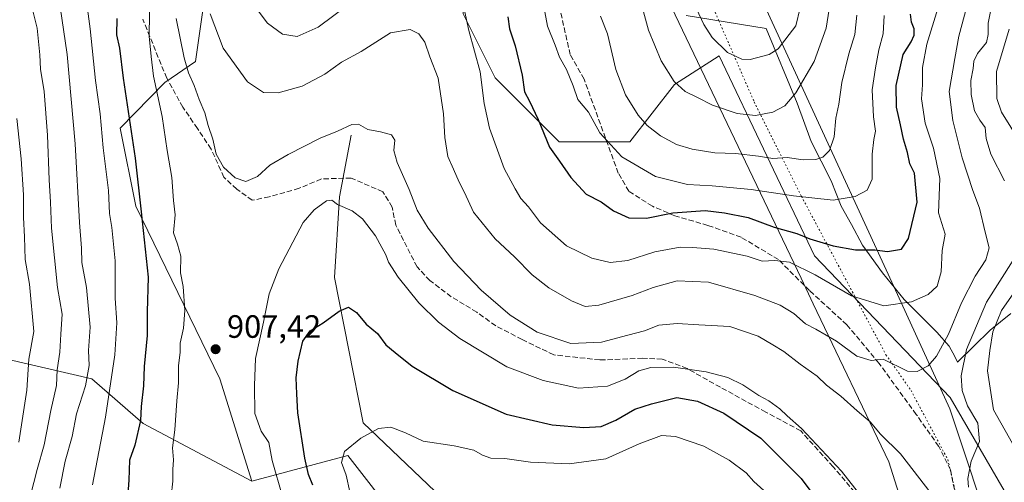
# Model space of a CAD drawing. Units: metres. Extents: x 651438 to 654893, y 4745507 to 4748682.
# Drawn here: x 653953 to 654258, y 4746793 to 4746936 of the extents above; entities that cross this region are included whole.
import ezdxf

# ---------------------------------------------------------------- set-up
doc = ezdxf.new("R2010")
doc.units = ezdxf.units.M
doc.header["$MEASUREMENT"] = 0
doc.linetypes.add('DGN Style 3', pattern=[2.307223, 1.648017, -0.659207])
doc.linetypes.add('DGN Style 5', pattern=[1.153612, 0.494405, -0.659207])
for name, color, linetype, lineweight in [('Arbolado forestal CxS', 92, 'Continuous', 0), ('Corriente natural lineal', 142, 'Continuous', 13), ('Curva de nivel maestra', 30, 'Continuous', 30), ('Curva de nivel normal', 30, 'Continuous', 0), ('Espacio natural protegido', 121, 'Continuous', 13), ('Espacio natural protegido CxS', 121, 'Continuous', 0), ('Matorral CxS', 135, 'Continuous', 0), ('Punto de cota en terreno', 7, 'Continuous', 0), ('Rótulo de punto de cota en terreno', 7, 'Continuous', 0), ('Senda', 7, 'DGN Style 3', 0), ('Vía pecuaria CxS', 92, 'Continuous', 13), ('Vía pecuaria eje', 92, 'DGN Style 5', 0)]:
    doc.layers.add(name, color=color, linetype=linetype, lineweight=lineweight)
doc.styles.add('Style-Arial', font='txt')

# ---------------------------------------------------------------- blocks, each defined once
blk = doc.blocks.new('5PATER')
at = {"layer": 'Punto de cota en terreno', "linetype": 'Continuous', "lineweight": 0}
h = blk.add_hatch(color=51, dxfattribs=at)
edge = h.paths.add_edge_path()
edge.add_ellipse((0, 0), major_axis=(-0.11, -0.111), ratio=0.999422, start_angle=0, end_angle=360)

msp = doc.modelspace()

# ---------------------------------------------------------------- linework, layer by layer
at = {"layer": 'Arbolado forestal CxS', "color": 92, "linetype": 'Continuous', "lineweight": 0}
for points in [[(654260.3005, 4746727.5565, 905.603), (654257.3231, 4746757.3969, 909.1563), (654265.3053, 4746777.2245, 905.4975), (654241.1613, 4746818.8367, 912.401), (654199.1699, 4746862.7323, 923.3385), (654169.6425, 4746924.6133, 944.3444), (654155.8095, 4746915.8085, 939.5807), (654141.9295, 4746897.9631, 932.5929), (654120.1179, 4746897.9633, 925.8175), (654100.2895, 4746917.7921, 921.0007), (654090.3761, 4746937.6197, 919.4879), (654090.3765, 4746959.4313, 923.4198), (654082.4449, 4746981.2429, 927.3144), (654080.4633, 4746999.0885, 931.5245), (654078.4807, 4747020.8991, 937.0201), (654076.4981, 4747046.6765, 945.1293), (654104.2575, 4747028.8307, 943.0596), (654124.0857, 4747012.9677, 944.2726), (654145.8963, 4747012.9675, 948.902), (654161.7593, 4747028.8301, 949.6764), (654190.4927, 4747022.1999, 930.6805), (654224.9331, 4747016.3439, 911.407), (654281.8117, 4746998.7345, 879.421)], [(654076.4981, 4747046.6765, 945.1293), (654078.4807, 4747020.8991, 937.0201), (654080.4633, 4746999.0885, 931.5245), (654082.4449, 4746981.2429, 927.3144), (654090.3765, 4746959.4313, 923.4198), (654090.3761, 4746937.6197, 919.4879), (654100.2895, 4746917.7921, 921.0007), (654120.1179, 4746897.9633, 925.8175), (654141.9295, 4746897.9631, 932.5929), (654155.8095, 4746915.8085, 939.5807), (654169.6425, 4746924.6133, 944.3444), (654199.1699, 4746862.7323, 923.3385), (654241.1613, 4746818.8367, 912.401), (654265.3053, 4746777.2245, 905.4975), (654257.3231, 4746757.3969, 909.1563), (654260.3005, 4746727.5565, 905.603), (654279.2277, 4746694.7689, 907.5839), (654305.5469, 4746678.6211, 909.5174), (654318.3987, 4746691.7465, 902.8151), (654337.1285, 4746694.3425, 897.3362), (654364.8027, 4746672.4917, 899.7471)], [(653930.3463, 4747017.7695, 890.6935), (653962.2885, 4747008.6975, 897.8794), (653990.1843, 4746971.5909, 904.6007), (654009.7465, 4746938.8125, 913.6378), (654007.4333, 4746922.8829, 911.0313), (653997.9843, 4746916.3871, 905.6349), (653984.1933, 4746902.1975, 897.2799), (653988.9967, 4746878.1059, 898.6278), (654015.0263, 4746824.5999, 907.0774), (654024.9397, 4746792.8745, 907.9721), (653991.2315, 4746810.7193, 899.4196), (653975.3691, 4746824.6003, 889.886), (653949.5925, 4746830.5483, 873.8766)], [(654009.7465, 4746938.8125, 913.6378), (654007.4333, 4746922.8829, 911.0313), (653997.9843, 4746916.3871, 905.6349), (653984.1933, 4746902.1975, 897.2799), (653988.9967, 4746878.1059, 898.6278), (654015.0263, 4746824.5999, 907.0774), (654024.9397, 4746792.8745, 907.9721)], [(654024.9397, 4746792.8745, 907.9721), (653991.2315, 4746810.7193, 899.4196), (653975.3691, 4746824.6003, 889.886), (653949.5925, 4746830.5483, 873.8766), (653924.3387, 4746820.1501, 858.8264), (653915.8841, 4746816.6689, 855.3463), (653892.0893, 4746804.7723, 850.9025), (653878.2091, 4746788.9101, 847.7871), (653866.3119, 4746765.1155, 843.8792), (653864.3283, 4746727.4423, 842.6711), (653862.3449, 4746701.6651, 840.6673), (653854.4135, 4746677.8715, 839.4075), (653816.7385, 4746626.3179, 823.897), (653798.8919, 4746590.6269, 817.6405), (653790.9607, 4746564.8505, 815.3143), (653779.0633, 4746537.0913, 811.6661), (653769.1481, 4746509.3319, 810.0387), (653759.2337, 4746469.6749, 805.477), (653759.2331, 4746439.9327, 804.0078), (653773.4869, 4746384.7367, 803.8186)], [(654024.9397, 4746792.8745, 907.9721), (653991.2315, 4746810.7193, 899.4196), (653975.3691, 4746824.6003, 889.886), (653949.5925, 4746830.5483, 873.8766), (653924.3387, 4746820.1501, 858.8264), (653915.8841, 4746816.6689, 855.3463), (653892.0893, 4746804.7723, 850.9025), (653878.2091, 4746788.9101, 847.7871), (653866.3119, 4746765.1155, 843.8792), (653864.3283, 4746727.4423, 842.6711), (653862.3449, 4746701.6651, 840.6673), (653854.4135, 4746677.8715, 839.4075), (653816.7385, 4746626.3179, 823.897), (653798.8919, 4746590.6269, 817.6405), (653790.9607, 4746564.8505, 815.3143), (653779.0633, 4746537.0913, 811.6661), (653769.1481, 4746509.3319, 810.0387), (653759.2337, 4746469.6749, 805.477), (653759.2331, 4746439.9327, 804.0078), (653773.4869, 4746384.7367, 803.8186)], [(653949.5925, 4746830.5483, 873.8766), (653975.3691, 4746824.6003, 889.886), (653991.2315, 4746810.7193, 899.4196), (654024.9397, 4746792.8745, 907.9721), (654054.6823, 4746800.8049, 895.559), (654084.8441, 4746761.8755, 890.972), (654102.7557, 4746755.1425, 888.2039), (654132.5683, 4746761.3001, 880.2306), (654150.4339, 4746757.7449, 878.8068), (654141.9265, 4746721.4907, 880.7067), (654122.0975, 4746709.5943, 890.235), (654088.3891, 4746703.6455, 903.2171), (654054.6807, 4746703.6461, 917.0919), (654028.9043, 4746713.5611, 917.2423), (654003.1267, 4746713.5615, 908.5336), (653977.3501, 4746715.5445, 898.0242), (653965.6263, 4746702.7553, 894.1505), (653955.5381, 4746691.7501, 889.5329), (653939.6749, 4746662.0079, 885.272)], [(654150.4339, 4746757.7449, 878.8068), (654132.5683, 4746761.3001, 880.2306), (654102.7557, 4746755.1425, 888.2039), (654084.8441, 4746761.8755, 890.972), (654054.6823, 4746800.8049, 895.559), (654024.9397, 4746792.8745, 907.9721)]]:
    msp.add_polyline3d(points, dxfattribs=at)
at = {"layer": 'Corriente natural lineal', "color": 142, "linetype": 'Continuous', "lineweight": 13}
msp.add_polyline3d([(654055.6201, 4746900.0901, 909.9497), (654052.0301, 4746881.0001, 906.0112), (654050.4601, 4746855.9901, 902.1523), (654059.4101, 4746810.9501, 895.651), (654095, 4746777, 888.3395)], dxfattribs=at)
at = {"layer": 'Curva de nivel maestra', "color": 30, "linetype": 'Continuous', "lineweight": 30, "flags": 128}
for points, elevation in [([(654104.14, 4746936.6901), (654104.72, 4746932.9701), (654106.41, 4746927.7601), (654108.58, 4746918.6701), (654109.29, 4746913.4701), (654110.89, 4746910.5801), (654113.58, 4746904.9001), (654117.06, 4746896.4001), (654120.13, 4746891.9901), (654123.69, 4746886.9301), (654128.48, 4746881.7801), (654133.04, 4746879.3801), (654136.91, 4746876.6501), (654141.69, 4746874.5001), (654147.14, 4746874.3601), (654155.29, 4746876.0001), (654165.29, 4746876.7401), (654171.29, 4746876.0101), (654178.64, 4746874.6001), (654186.69, 4746871.5501), (654193.64, 4746869.5901), (654197.72, 4746867.9201), (654204.89, 4746865.8201), (654211.83, 4746864.5801), (654217.8, 4746864.5501), (654221.71, 4746864.0501), (654226.04, 4746864.7801), (654228.26, 4746868.0901), (654230.88, 4746879.3001), (654230.13, 4746888.2601), (654228.63, 4746891.2201), (654227.89, 4746894.6901), (654226.65, 4746898.8401), (654225.8, 4746903.3001), (654224.55, 4746908.7401), (654224.46, 4746915.5001), (654226.63, 4746925.1001), (654229.01, 4746929.0001), (654229.99, 4746931.0401), (654229.95, 4746933.0401), (654229.13, 4746935.0401), (654228.89, 4746937.5401)], 925), ([(653983.1, 4746936.2301), (653983.04, 4746931.2101), (653983.91, 4746926.9801), (653985.08, 4746917.7601), (653988.77, 4746892.9701), (653990.66, 4746876.3701), (653992.79, 4746856.0401), (653992.55, 4746845.3701), (653992.52, 4746838.0401), (653991.62, 4746828.3701), (653991.32, 4746822.3701), (653990.69, 4746816.0401), (653990.41, 4746811.7101), (653988.69, 4746804.0401), (653987.01, 4746799.3501), (653986.85, 4746793.2201), (653986.02, 4746781.7601)], 900), ([(654043.79, 4746791.6101), (654042.42, 4746794.9301), (654041.32, 4746800.0201), (654039.15, 4746814.0401), (654038.81, 4746819.9201), (654038.63, 4746824.8401), (654039.23, 4746830.0101), (654040.74, 4746836.2001), (654042.96, 4746839.4701), (654046.95, 4746841.9801), (654051.98, 4746845.5801), (654054.82, 4746846.7601), (654057.35, 4746845.1801), (654060.36, 4746841.4801), (654063.84, 4746838.6501), (654066.4, 4746835.1401), (654069.31, 4746832.7001), (654074.55, 4746828.5401), (654087.19, 4746820.9401), (654103.71, 4746813.6101), (654117.9, 4746810.3001), (654127.74, 4746809.4901), (654133.1, 4746809.8601), (654137.57, 4746811.7701), (654143.54, 4746815.1801), (654148.62, 4746816.8601), (654156.51, 4746818.7701), (654162.91, 4746817.6901), (654171.03, 4746813.9601), (654182.47, 4746806.2201), (654195, 4746793.7401), (654208.03, 4746776.2701)], 900)]:
    msp.add_lwpolyline(points, dxfattribs=dict(at, elevation=elevation))
at = {"layer": 'Curva de nivel normal', "color": 30, "linetype": 'Continuous', "lineweight": 0, "flags": 128}
for points, elevation in [([(653951.97, 4746964.83), (653955, 4746959.32), (653956.26, 4746954.73), (653956.46, 4746949.13), (653956.19, 4746942.4), (653958.41, 4746933.18), (653959.32, 4746924.95), (653959.46, 4746920.52), (653960.65, 4746913.57), (653961.66, 4746900.06), (653962.12, 4746886.2), (653962.55, 4746879.3), (653962.87, 4746871.29), (653964.75, 4746852.83), (653966.17, 4746844.58), (653965.8, 4746838.37), (653965.49, 4746832.87), (653964.66, 4746827.37), (653964.38, 4746822.48), (653962.66, 4746814.82), (653960.58, 4746804.11), (653958.44, 4746796.52), (653956.39, 4746788.4)], 885), ([(654157.24, 4746950.79), (654164.87, 4746934.35), (654167.47, 4746930.29), (654172.14, 4746925.72), (654176.66, 4746923.67), (654179.22, 4746923.5), (654185.09, 4746925.1), (654187.87, 4746926.82), (654193.36, 4746933.93), (654194.66, 4746939.54)], 945), ([(654143.87, 4746946.71), (654147.77, 4746932.59), (654151.7, 4746923.12), (654155.66, 4746916.74), (654159.04, 4746913.64), (654162.68, 4746911.89), (654167.51, 4746909.38), (654175.19, 4746906.82), (654180.84, 4746906.16), (654186.18, 4746907.15), (654189.98, 4746909.14), (654193.39, 4746913.15), (654199.03, 4746922.87), (654202.69, 4746933.27), (654204.16, 4746942.54)], 940), ([(653993.32, 4746944.71), (653993.11, 4746930.74), (653993.69, 4746924.41), (653994.46, 4746918.4), (653997.1, 4746905.91), (653998.7, 4746895.35), (654000.15, 4746886.96), (654000.62, 4746879.86), (654001.19, 4746875.41), (654000.65, 4746869.78), (654001.9, 4746866.31), (654002.9, 4746862.58), (654002.8, 4746857.45), (654003.68, 4746853.14), (654004.21, 4746845.8), (654003.77, 4746840.27), (654002.75, 4746835.6), (654002.75, 4746832.71), (654002.16, 4746828.71), (654002.16, 4746823.37), (654001.64, 4746817.81), (654001.09, 4746808.78), (654000.39, 4746803.18), (654000.64, 4746799.49), (654000.43, 4746796.52), (654000.45, 4746792.87), (653999.95, 4746788.13)], 905), ([(654021.97, 4746945.06), (654029.74, 4746934.82), (654034.4, 4746931.35), (654038.94, 4746930.69), (654045.41, 4746933.53), (654055.11, 4746940.73)], 920), ([(654257.98, 4746885.94), (654253.69, 4746894.21), (654252.25, 4746899.06), (654251.99, 4746902.5), (654250.29, 4746904.7), (654248.71, 4746907.63), (654247.6, 4746912.71), (654247.58, 4746917.04), (654248.3, 4746920.71), (654248.42, 4746923.04), (654249.56, 4746925.37), (654252.42, 4746928.77), (654252.85, 4746931.28), (654252.86, 4746934.77), (654254.87, 4746944.71)], 910), ([(653973.6, 4746942.37), (653974.85, 4746933.04), (653976.48, 4746917.04), (653977.9, 4746906.71), (653978.93, 4746896.11), (653980.53, 4746882.95), (653980.87, 4746875.82), (653981.59, 4746871.44), (653982.57, 4746861.18), (653982.58, 4746849.54), (653983.1, 4746841.98), (653982.48, 4746832.04), (653979.6, 4746812.73), (653975.56, 4746791.75)], 895), ([(654090.29, 4746941.04), (654092.13, 4746932.55), (654095.6, 4746919.67), (654096.83, 4746909.84), (654098.48, 4746902.21), (654103.05, 4746889.78), (654106.44, 4746883.4), (654108.18, 4746880.47), (654110.59, 4746877.92), (654114.29, 4746872.94), (654122.33, 4746865.83), (654130.16, 4746861.92), (654135.84, 4746860.64), (654141.36, 4746861.28), (654149.71, 4746863.88), (654157.5, 4746865.42), (654161.4, 4746865.28), (654167.97, 4746864.72), (654178.25, 4746862.58), (654182.92, 4746861), (654186.87, 4746861.27), (654191.35, 4746860.75), (654199.36, 4746856.82), (654210.6, 4746850.32), (654220.59, 4746847.23), (654229.19, 4746848.44), (654234.29, 4746850.7), (654237.07, 4746853.32), (654238.32, 4746857.71), (654238.61, 4746864.37), (654239.57, 4746869.37), (654237.54, 4746876.06), (654237.89, 4746886.67), (654235.98, 4746896.06), (654233.36, 4746903.78), (654232.22, 4746911.3), (654232.53, 4746915.67), (654232.56, 4746921.06), (654233.93, 4746928.28), (654237.35, 4746939.32)], 920), ([(654220.72, 4746937.14), (654220.44, 4746931.47), (654219, 4746926.53), (654218.06, 4746920.9), (654216.94, 4746914.11), (654217.36, 4746905.78), (654218, 4746901.29), (654217.54, 4746898.75), (654217.03, 4746894.19), (654217.02, 4746886.41), (654215.45, 4746883.02), (654211.73, 4746881.04), (654204.94, 4746879.95), (654192.6, 4746881.32), (654179.51, 4746883.27), (654167.43, 4746884.4), (654159.79, 4746884.78), (654149.92, 4746887.23), (654139.47, 4746893.34), (654132.63, 4746900.84), (654129.12, 4746907.2), (654125.9, 4746911.16), (654124.36, 4746915.33), (654122.3, 4746920.39), (654120.14, 4746924.23), (654118.84, 4746927.92), (654116.46, 4746933.88), (654114.74, 4746943.31)], 930), ([(653965.54, 4746939.88), (653967.7, 4746925.05), (653970.16, 4746897.42), (653971.54, 4746873.01), (653972.16, 4746865.04), (653972.25, 4746860.58), (653973.76, 4746852.86), (653974.86, 4746840.58), (653974.33, 4746833.37), (653974.54, 4746828.71), (653973.4, 4746822.37), (653970.65, 4746813.71), (653969.26, 4746806.71), (653967.09, 4746799.04), (653965.51, 4746790.71)], 890), ([(654246.32, 4746939.9), (654243.8, 4746930.75), (654242.62, 4746923.8), (654240.86, 4746913.57), (654241.96, 4746904.64), (654244.8, 4746893.04), (654248.12, 4746882.88), (654250.23, 4746877.42), (654252, 4746869.98), (654253.26, 4746865.16), (654252.2, 4746861.5), (654248.85, 4746856.4), (654244.68, 4746848.16), (654240.62, 4746838.43), (654236.95, 4746831.58), (654234.29, 4746828.65), (654230.95, 4746826.88), (654227.95, 4746826.97), (654220.37, 4746830.66), (654216.64, 4746830.25), (654212.19, 4746831.61), (654205.91, 4746836.23), (654199.52, 4746839.99), (654196.3, 4746841.65), (654192.76, 4746844.85), (654188.48, 4746847.38), (654180.66, 4746850.4), (654166.29, 4746854.49), (654156.62, 4746854.98), (654149.22, 4746852.88), (654142.64, 4746850.36), (654132.32, 4746847.41), (654128.07, 4746847.02), (654123.84, 4746848.78), (654116.9, 4746852.78), (654111.67, 4746856.82), (654106.26, 4746862.34), (654100.24, 4746867.94), (654093.53, 4746876.24), (654090.79, 4746882.34), (654089.11, 4746885.51), (654087.39, 4746889.59), (654085.62, 4746893.51), (654084.63, 4746899.37), (654084.24, 4746906.71), (654082.59, 4746917.71), (654080.06, 4746924.39), (654078.46, 4746928.86), (654076.62, 4746931.47), (654073.95, 4746932.82), (654067.83, 4746931.73), (654058.78, 4746926.04), (654052.72, 4746922.67), (654047.51, 4746919.01), (654040.46, 4746915.24), (654033.09, 4746913.16), (654028.55, 4746913.3), (654023.59, 4746916.61), (654016.06, 4746927.02), (654011.97, 4746937.62)], 915), ([(654001.45, 4746936.2), (654003.99, 4746924.07), (654005.3, 4746919.38), (654007.06, 4746915.5), (654008.64, 4746911.14), (654010.39, 4746907.04), (654011.36, 4746903.04), (654012.79, 4746898.87), (654013.86, 4746894.22), (654016.1, 4746890.19), (654019.8, 4746886.89), (654023.03, 4746885.76), (654026.64, 4746887.31), (654030.53, 4746890.73), (654036.12, 4746894.1), (654046.11, 4746899.17), (654051.45, 4746901.34), (654055.85, 4746903.33), (654057.91, 4746903.52), (654060.82, 4746901.84), (654064.8, 4746901.13), (654068.14, 4746900.13), (654069.18, 4746898.55), (654068.86, 4746895.37), (654069.92, 4746891.62), (654073.62, 4746883.28), (654076.08, 4746876.83), (654079.52, 4746871.28), (654087.47, 4746860.89), (654095.95, 4746852.04), (654104.92, 4746844.34), (654113.28, 4746839.04), (654123.72, 4746835.48), (654133.17, 4746835.93), (654141.34, 4746838.13), (654146.53, 4746839.49), (654150.95, 4746841.21), (654156.62, 4746841.76), (654163.36, 4746841.33), (654172.9, 4746840.76), (654181.65, 4746837.77), (654186.25, 4746835.09), (654189.68, 4746833.1), (654194.73, 4746829.15), (654199.94, 4746825.36), (654202.89, 4746822.64), (654207.27, 4746819.23), (654212.38, 4746814.67), (654216.36, 4746811.24), (654219.57, 4746807.44), (654225.72, 4746801.32), (654235.22, 4746789.02)], 910), ([(654132.83, 4746936.93), (654135.04, 4746931.51), (654137.61, 4746920.38), (654140.6, 4746912.52), (654144.48, 4746906.23), (654147.29, 4746903.05), (654151.47, 4746899.89), (654156.36, 4746897.23), (654161.28, 4746895.7), (654168.22, 4746894.57), (654174.68, 4746894.41), (654181.78, 4746893.62), (654186.18, 4746892.8), (654190.7, 4746893.15), (654195.6, 4746892.44), (654199.58, 4746892.5), (654201.74, 4746893.28), (654203.74, 4746895.37), (654205.26, 4746899.53), (654205.76, 4746905.35), (654206.64, 4746909.65), (654207.64, 4746916.37), (654209.75, 4746925.26), (654211.66, 4746931.23), (654212.26, 4746937.28)], 935), ([(654265.16, 4746894.04), (654257.02, 4746907.16), (654255.6, 4746911.42), (654255.48, 4746919.85), (654259.4, 4746932.9)], 905), ([(653952.11, 4746905.23), (653953.53, 4746892.71), (653954.2, 4746881.62), (653954.21, 4746874.61), (653954.57, 4746868.61), (653954.72, 4746861.6), (653956.09, 4746853.93), (653957.41, 4746839.26), (653955.82, 4746830.71), (653955.25, 4746821.11), (653952.76, 4746804.92)], 880), ([(654034.4, 4746788.15), (654031.18, 4746799.27), (654030.14, 4746804.89), (654027.78, 4746808.41), (654025.82, 4746813.88), (654025.73, 4746822.5), (654026.04, 4746830.87), (654028.51, 4746842.16), (654030.28, 4746850.87), (654033.23, 4746858.7), (654040.82, 4746873.04), (654044.25, 4746876.92), (654048.05, 4746879.74), (654049.69, 4746879.94), (654051.47, 4746878.6), (654055.96, 4746876.6), (654059.18, 4746874.17), (654063.21, 4746868.88), (654065.12, 4746865.24), (654066.38, 4746863.02), (654067.24, 4746860.7), (654070.2, 4746856.1), (654076.66, 4746848.13), (654082.73, 4746842.14), (654089.29, 4746837.1), (654103.89, 4746828.31), (654115.16, 4746824.09), (654126.01, 4746821.71), (654134.99, 4746822.33), (654140.52, 4746824.52), (654144.72, 4746827.04), (654148.44, 4746828.11), (654155.48, 4746828.21), (654165.62, 4746826.75), (654172.29, 4746824.99), (654176.98, 4746822.73), (654181.85, 4746819.46), (654184.94, 4746817.78), (654188.36, 4746815.3), (654190.7, 4746813.12), (654195.13, 4746809.21), (654207.45, 4746796.01), (654219.14, 4746781.13)], 905), ([(654246.84, 4746791), (654246.61, 4746793.71), (654247.6, 4746799.09), (654250.19, 4746805.2), (654249.72, 4746810.81), (654246.48, 4746816.23), (654244.84, 4746820.93), (654244.54, 4746825.46), (654246.24, 4746833.63), (654252.37, 4746848.38), (654260.62, 4746861.34)], 910), ([(654260.47, 4746804.58), (654254.53, 4746814.95), (654252.67, 4746827.1), (654253.4, 4746833.32), (654254.31, 4746839.14), (654257.06, 4746845.77), (654261.53, 4746852.23)], 905), ([(654055.25, 4746789.56), (654054.14, 4746794.7), (654052.72, 4746798.62), (654053.57, 4746802.03), (654058.62, 4746806.18), (654064.11, 4746809.16), (654067.93, 4746809.62), (654072.45, 4746807.87), (654077.95, 4746805.25), (654087.55, 4746803.8), (654093.61, 4746802.5), (654096.35, 4746800.89), (654098.9, 4746800), (654103.22, 4746799.92), (654111.18, 4746798.8), (654123.14, 4746798.22), (654134.57, 4746799.82), (654144.84, 4746804.43), (654151.76, 4746807.02), (654156.09, 4746806.74), (654164.88, 4746803.67), (654172.66, 4746799.42), (654177.96, 4746795.41), (654180.39, 4746792.82), (654183.45, 4746789.98)], 895)]:
    msp.add_lwpolyline(points, dxfattribs=dict(at, elevation=elevation))
at = {"layer": 'Espacio natural protegido', "color": 121, "linetype": 'Continuous', "lineweight": 13, "flags": 128}
msp.add_lwpolyline([(654159.4426, 4746937.1873), (654184.1641, 4746933.0941), (654193.7666, 4746910.0094), (654198.1264, 4746898.1425), (654204.2721, 4746885.9207), (654207.4319, 4746878.0988), (654210.5618, 4746872.4328), (654213.9566, 4746866.0089), (654220.1784, 4746857.468), (654226.9042, 4746849.188), (654236.9618, 4746839.0521), (654240.8367, 4746834.6651), (654242.5336, 4746831.5172), (654243.3936, 4746829.7242), (654253.4816, 4746839.6649), (654259.8945, 4746844.8317)], dxfattribs=at)
msp.add_lwpolyline([(654159.4426, 4746937.1873), (654184.1641, 4746933.0941), (654193.7666, 4746910.0094), (654198.1264, 4746898.1425), (654204.2721, 4746885.9207), (654207.4319, 4746878.0988), (654210.5618, 4746872.4328), (654213.9566, 4746866.0089), (654220.1784, 4746857.468), (654226.9042, 4746849.188), (654236.9618, 4746839.0521), (654240.8367, 4746834.6651), (654242.5336, 4746831.5172), (654243.3936, 4746829.7242), (654253.4816, 4746839.6649), (654259.8945, 4746844.8317)], dxfattribs=at)
at = {"layer": 'Espacio natural protegido CxS', "color": 121, "linetype": 'Continuous', "lineweight": 0, "flags": 128}
msp.add_lwpolyline([(654159.4426, 4746937.1873), (654184.1641, 4746933.0941), (654193.7666, 4746910.0094), (654198.1264, 4746898.1425), (654204.2721, 4746885.9207), (654207.4319, 4746878.0988), (654210.5618, 4746872.4328), (654213.9566, 4746866.0089), (654220.1784, 4746857.468), (654226.9042, 4746849.188), (654236.9618, 4746839.0521), (654240.8367, 4746834.6651), (654242.5336, 4746831.5172), (654243.3936, 4746829.7242), (654253.4816, 4746839.6649), (654259.8945, 4746844.8317)], dxfattribs=at)
msp.add_lwpolyline([(654159.4426, 4746937.1873), (654184.1641, 4746933.0941), (654193.7666, 4746910.0094), (654198.1264, 4746898.1425), (654204.2721, 4746885.9207), (654207.4319, 4746878.0988), (654210.5618, 4746872.4328), (654213.9566, 4746866.0089), (654220.1784, 4746857.468), (654226.9042, 4746849.188), (654236.9618, 4746839.0521), (654240.8367, 4746834.6651), (654242.5336, 4746831.5172), (654243.3936, 4746829.7242), (654253.4816, 4746839.6649), (654259.8945, 4746844.8317)], dxfattribs=at)
at = {"layer": 'Matorral CxS', "color": 135, "linetype": 'Continuous', "lineweight": 0}
for points in [[(654076.4981, 4747046.6765, 945.1293), (654078.4807, 4747020.8991, 937.0201), (654080.4633, 4746999.0885, 931.5245), (654082.4449, 4746981.2429, 927.3144), (654090.3765, 4746959.4313, 923.4198), (654090.3761, 4746937.6197, 919.4879), (654100.2895, 4746917.7921, 921.0007), (654120.1179, 4746897.9633, 925.8175), (654141.9295, 4746897.9631, 932.5929), (654155.8095, 4746915.8085, 939.5807), (654169.6425, 4746924.6133, 944.3444), (654199.1699, 4746862.7323, 923.3385), (654241.1613, 4746818.8367, 912.401), (654265.3053, 4746777.2245, 905.4975), (654257.3231, 4746757.3969, 909.1563), (654260.3005, 4746727.5565, 905.603), (654279.2277, 4746694.7689, 907.5839), (654305.5469, 4746678.6211, 909.5174), (654318.3987, 4746691.7465, 902.8151), (654337.1285, 4746694.3425, 897.3362), (654364.8027, 4746672.4917, 899.7471)], [(654084.8441, 4746761.8755, 890.972), (654054.6823, 4746800.8049, 895.559), (654024.9397, 4746792.8745, 907.9721), (654015.0263, 4746824.5999, 907.0774), (653988.9967, 4746878.1059, 898.6278), (653984.1933, 4746902.1975, 897.2799), (653997.9843, 4746916.3871, 905.6349), (654007.4333, 4746922.8829, 911.0313), (654009.7465, 4746938.8125, 913.6378)], [(654009.7465, 4746938.8125, 913.6378), (654007.4333, 4746922.8829, 911.0313), (653997.9843, 4746916.3871, 905.6349), (653984.1933, 4746902.1975, 897.2799), (653988.9967, 4746878.1059, 898.6278), (654015.0263, 4746824.5999, 907.0774), (654024.9397, 4746792.8745, 907.9721)], [(654090.3761, 4746937.6197, 919.4879), (654100.2895, 4746917.7921, 921.0007), (654120.1179, 4746897.9633, 925.8175), (654141.9295, 4746897.9631, 932.5929), (654155.8095, 4746915.8085, 939.5807), (654169.6425, 4746924.6133, 944.3444), (654199.1699, 4746862.7323, 923.3385), (654241.1613, 4746818.8367, 912.401), (654265.3053, 4746777.2245, 905.4975)], [(654150.4339, 4746757.7449, 878.8068), (654132.5683, 4746761.3001, 880.2306), (654102.7557, 4746755.1425, 888.2039), (654084.8441, 4746761.8755, 890.972), (654054.6823, 4746800.8049, 895.559), (654024.9397, 4746792.8745, 907.9721)]]:
    msp.add_polyline3d(points, dxfattribs=at)
at = {"layer": 'Senda', "color": 7, "linetype": 'DGN Style 3', "lineweight": 0}
for points in [[(654242.8765, 4746788.0983, 912.4475), (654241.2229, 4746796.3667, 915.5986), (654237.5849, 4746803.6427, 914.598), (654230.6395, 4746813.5645, 916.0536), (654219.0641, 4746829.4397, 920.6477), (654209.1421, 4746841.3459, 920.5817), (654197.5665, 4746851.9293, 924.29), (654187.9755, 4746861.5205, 927.0329), (654176.3999, 4746868.4657, 926.4598), (654166.1473, 4746872.1037, 926.2029), (654155.8947, 4746875.0803, 928.2322), (654148.9493, 4746878.0569, 929.6314), (654141.6733, 4746882.6871, 931.6342), (654138.3659, 4746888.3095, 931.759), (654127.7825, 4746917.4137, 939.6939), (654123.4831, 4746925.0205, 939.1241), (654119.8451, 4746941.2263, 940.6247)], [(654216.0337, 4746784.1217, 906.6306), (654204.9211, 4746797.3509, 909.7481), (654194.8669, 4746808.4635, 910.2863), (654184.0189, 4746814.2843, 912.8314), (654169.9961, 4746821.9573, 913.926), (654159.6773, 4746827.7781, 917.0536), (654152.0043, 4746830.6885, 916.6153), (654145.9189, 4746830.9531, 912.546), (654132.6897, 4746830.4239, 909.2218), (654118.4021, 4746832.0115, 910.5604), (654108.6125, 4746836.7739, 912.3597), (654100.4105, 4746841.0073, 909.9562), (654094.5897, 4746845.2407, 910.6707), (654086.6521, 4746850.0031, 910.9726), (654080.0375, 4746855.0303, 908.6426), (654076.0687, 4746859.2635, 908.4249), (654069.4541, 4746872.2281, 913.1013), (654068.3959, 4746877.7845, 915.634), (654065.4853, 4746882.5469, 914.3568), (654055.6957, 4746886.7803, 914.5546), (654046.4353, 4746886.5157, 912.8148), (654039.5561, 4746883.6053, 914.4519), (654030.2957, 4746880.9595, 913.2529), (654025.0041, 4746879.9011, 913.2181), (654020.2415, 4746883.3407, 912.5238), (654016.2727, 4746887.0449, 911.666), (654012.3041, 4746895.7761, 912.8078), (654008.0707, 4746902.1261, 910.2946), (654003.5727, 4746908.7407, 910.076), (653998.5457, 4746917.7365, 910.3276), (653991.1373, 4746935.9929, 908.2333)]]:
    msp.add_polyline3d(points, dxfattribs=at)
at = {"layer": 'Vía pecuaria CxS', "color": 92, "linetype": 'Continuous', "lineweight": 13}
for points in [[(654172.9889, 4747162.9682, 996.228), (654167.2744, 4747119.5644, 985.3985), (654163.4403, 4747090.4442, 977.5885), (654160.1012, 4747073.295, 972.3862), (654150.9544, 4747024.1522, 955.0013), (654154.8413, 4747013.9083, 953.9958), (654178.3229, 4746952.0231, 957.8395), (654223.6525, 4746853.1909, 929.0606), (654241.0198, 4746815.3247, 917.9912), (654246.4514, 4746798.8728, 915.0222), (654256.3642, 4746768.8474, 909.9202), (654263.5784, 4746746.9956, 909.7514)], [(654172.9889, 4747162.9682, 996.228), (654167.2744, 4747119.5644, 985.3985), (654163.4403, 4747090.4442, 977.5885), (654160.1012, 4747073.295, 972.3862), (654150.9544, 4747024.1522, 955.0013), (654154.8413, 4747013.9083, 953.9958), (654178.3229, 4746952.0231, 957.8395), (654223.6525, 4746853.1909, 929.0606), (654241.0198, 4746815.3247, 917.9912), (654246.4514, 4746798.8728, 915.0222), (654256.3642, 4746768.8474, 909.9202), (654263.5784, 4746746.9956, 909.7514)], [(654233.2035, 4746763.8572, 908.0659), (654222.1399, 4746798.8252, 909.6734), (654198.7384, 4746847.8223, 921.2968), (654194.9557, 4746855.7423, 926.171), (654155.9728, 4746937.3635, 951.9398), (654153.7232, 4746942.0735, 952.0599), (654149.1088, 4746956.4664, 949.5155), (654140.0405, 4746984.7516, 951.1922), (654136.8218, 4746994.7911, 953.356), (654129.6047, 4747017.3025, 949.0161), (654131.8035, 4747032.9869, 954.2443), (654132.6576, 4747039.0791, 958.1574), (654137.9734, 4747076.9985, 974.2492), (654141.157, 4747093.3489, 976.4189), (654141.2944, 4747094.0545, 976.4606), (654141.9512, 4747099.0433, 977.1835), (654144.9426, 4747121.7633, 983.2476), (654145.724, 4747127.6988, 986.5858), (654149.4121, 4747155.7103, 996.8361)], [(654233.2035, 4746763.8572, 908.0659), (654222.1399, 4746798.8252, 909.6734), (654198.7384, 4746847.8223, 921.2968), (654194.9557, 4746855.7423, 926.171), (654155.9728, 4746937.3635, 951.9398), (654153.7232, 4746942.0735, 952.0599), (654149.1088, 4746956.4664, 949.5155), (654140.0405, 4746984.7516, 951.1922), (654136.8218, 4746994.7911, 953.356), (654129.6047, 4747017.3025, 949.0161), (654131.8035, 4747032.9869, 954.2443), (654132.6576, 4747039.0791, 958.1574), (654137.9734, 4747076.9985, 974.2492), (654141.157, 4747093.3489, 976.4189), (654141.2944, 4747094.0545, 976.4606), (654141.9512, 4747099.0433, 977.1835), (654144.9426, 4747121.7633, 983.2476), (654145.724, 4747127.6988, 986.5858), (654149.4121, 4747155.7103, 996.8361)]]:
    msp.add_polyline3d(points, dxfattribs=at)
at = {"layer": 'Vía pecuaria eje', "color": 92, "linetype": 'DGN Style 5', "lineweight": 0}
msp.add_polyline3d([(654168.0106, 4747152.513, 996.2358), (654163.6124, 4747119.9676, 985.9593), (654161.5721, 4747104.8699, 980.4493), (654150.0505, 4747067.7783, 971.558), (654148.2904, 4747060.2267, 969.8034), (654140.4908, 4747026.7637, 953.9946), (654146.3674, 4747003.4193, 953.6604), (654150.0778, 4746988.6796, 954.9563), (654164.6906, 4746946.5939, 954.6776), (654169.5135, 4746935.5192, 955.9622), (654180.4727, 4746910.3535, 946.0016), (654188.0715, 4746895.1557, 942.2273), (654195.0859, 4746881.1272, 935.7969), (654221.2537, 4746832.0552, 921.057), (654223.1522, 4746829.3422, 920.4689), (654229.0253, 4746820.9492, 920.3513), (654240.3995, 4746799.5866, 915.1996), (654245.1599, 4746779.1604, 911.7883), (654249.5117, 4746764.7207, 910.9113), (654248.1268, 4746754.9296, 909.4121), (654248.1266, 4746744.4461, 908.2555), (654252.2236, 4746740.2647, 908.3939), (654252.5185, 4746739.9958, 908.4477), (654284.956, 4746724.434, 905.5489)], dxfattribs=at)

# ---------------------------------------------------------------- block references
at = {"layer": 'Punto de cota en terreno', "color": 7, "linetype": 'Continuous', "lineweight": 0, "xscale": 10, "yscale": 10, "zscale": 10}
msp.add_blockref('5PATER', (654013.69, 4746833.76, 907.42), dxfattribs=at)

# ---------------------------------------------------------------- texts
at = {"layer": 'Rótulo de punto de cota en terreno', "color": 7, "linetype": 'Continuous', "lineweight": 0, "style": 'Style-Arial'}
msp.add_text('907,42', height=7, dxfattribs=at).set_placement((654017.2178, 4746837.2878))

doc.saveas('drawing.dxf')
